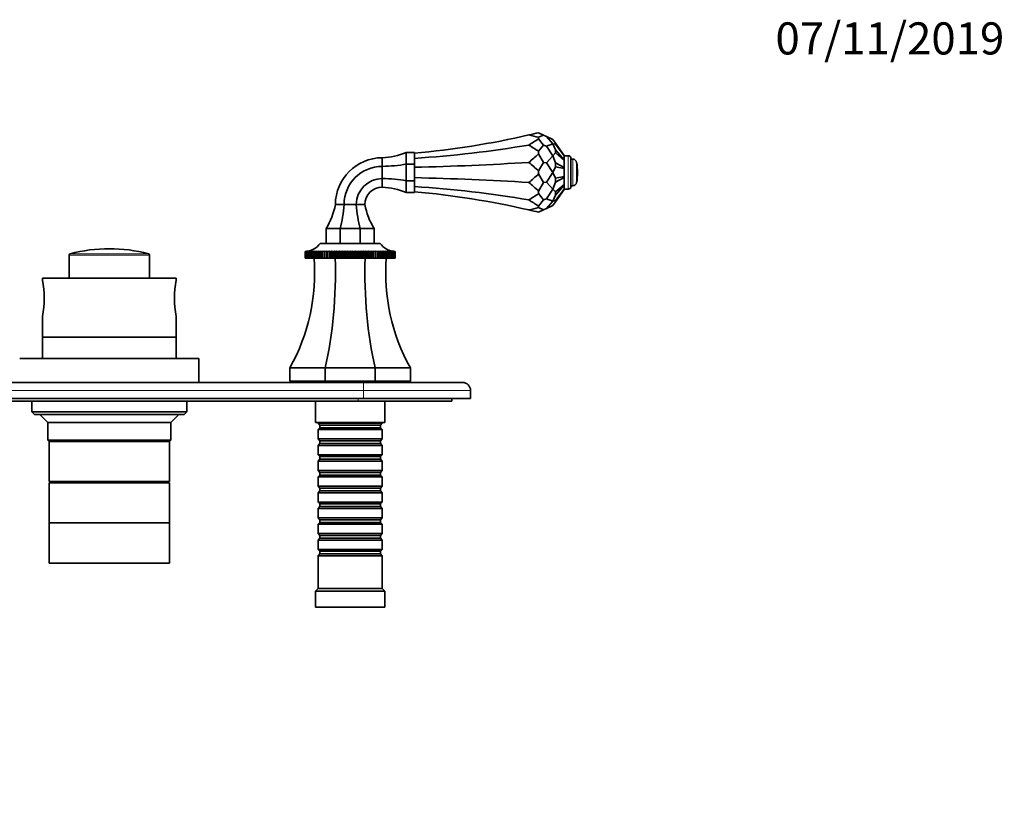
# Model space of a CAD drawing. Units: millimetres. Extents: x 0 to 818, y 0 to 1164.
# Drawn here: x 376 to 744, y 873 to 1164 of the extents above; entities that cross this region are included whole.
import ezdxf
from ezdxf import colors
from ezdxf.entities.mleader import LeaderData, LeaderLine
from ezdxf.math import Vec2, Vec3

# ---------------------------------------------------------------- set-up
doc = ezdxf.new("R2010")
doc.units = ezdxf.units.MM
doc.layers.add('DV2_Défaut', color=7, linetype='Continuous')
doc.layers.add('Défaut', color=7, linetype='Continuous')

# ---------------------------------------------------------------- blocks, each defined once
blk = doc.blocks.new('_DOT')
at = {"color": 0}
blk.add_line((0, 0), (-1, 0), dxfattribs=at)
at = {"color": 0, "const_width": 0.333}
blk.add_lwpolyline([(-0.1665, 0, 1), (0.1665, 0, 1)], format="xyb", close=True, dxfattribs=at)
blk = doc.blocks.new('SE1')
at = {"layer": 'DV2_Défaut', "color": 7, "linetype": 'Continuous', "lineweight": 35}
for p, q in [((570.08, 1121.85), (571.91, 1120.99)), ((570.08, 1120.14), (571.91, 1120.99)), ((570.08, 1120.14), (570.08, 1119.58)), ((570.08, 1119.58), (571.91, 1117.24)), ((573, 1120.49), (571.91, 1120.99)), ((573, 1120.49), (575.41, 1117.71)), ((573, 1120.49), (575.41, 1119.36)), ((576.41, 1117.93), (575.41, 1119.36)), ((570.08, 1114.9), (571.91, 1117.24)), ((573, 1116.87), (571.91, 1117.24)), ((573, 1116.87), (575.41, 1117.71)), ((573, 1116.87), (575.41, 1113.18)), ((576.41, 1115.42), (575.41, 1117.71)), ((576.41, 1117.51), (575.41, 1117.71)), ((576.41, 1117.93), (576.41, 1117.51)), ((579.64, 1113.32), (576.41, 1117.93)), ((579.64, 1113.21), (576.41, 1117.51)), ((576.41, 1115.42), (576.41, 1114.27)), ((579.64, 1111.73), (576.41, 1115.42)), ((511.64, 1109.27), (511.64, 1112.49)), ((520.64, 1110.1), (520.64, 1114.49)), ((523.64, 1114.49), (520.64, 1114.49)), ((523.64, 1110.1), (523.64, 1114.49)), ((570.08, 1114.9), (570.08, 1113.94)), ((570.08, 1113.94), (571.91, 1110.74)), ((573, 1110.61), (575.41, 1113.18)), ((576.41, 1114.27), (575.41, 1113.18)), ((576.41, 1110.65), (575.41, 1113.18)), ((579.64, 1111.44), (576.41, 1114.27)), ((579.64, 1113.21), (579.64, 1113.32)), ((581.14, 1113.24), (579.64, 1113.24)), ((579.64, 1111.73), (579.64, 1113.21)), ((579.64, 1111.44), (579.64, 1111.73)), ((579.64, 1108.87), (579.64, 1111.44)), ((582.14, 1101.74), (582.14, 1112.24)), ((582.81, 1111.99), (582.14, 1111.99)), ((511.64, 1104.71), (511.64, 1109.27)), ((520.64, 1103.88), (520.64, 1110.1)), ((523.64, 1110.1), (520.64, 1110.1)), ((523.64, 1103.88), (523.64, 1110.1)), ((570.08, 1107.54), (571.91, 1110.74)), ((573, 1110.61), (571.91, 1110.74)), ((573, 1110.61), (575.41, 1106.99)), ((576.41, 1109.08), (575.41, 1106.99)), ((576.41, 1110.65), (576.41, 1109.08)), ((579.64, 1108.87), (576.41, 1110.65)), ((579.64, 1108.47), (576.41, 1109.08)), ((579.64, 1108.47), (579.64, 1108.87)), ((579.64, 1105.5), (579.64, 1108.47)), ((511.64, 1101.49), (511.64, 1104.71)), ((570.08, 1107.54), (570.08, 1106.43)), ((570.08, 1106.43), (571.91, 1103.24)), ((573, 1103.37), (575.41, 1106.99)), ((576.41, 1104.89), (575.41, 1106.99)), ((579.64, 1105.5), (576.41, 1104.89)), ((579.64, 1105.11), (576.41, 1103.33)), ((576.41, 1104.89), (576.41, 1103.33)), ((579.64, 1105.11), (579.64, 1105.5)), ((579.64, 1102.54), (579.64, 1105.11)), ((520.64, 1099.49), (520.64, 1103.88)), ((523.64, 1103.88), (520.64, 1103.88)), ((523.64, 1099.49), (523.64, 1103.88)), ((570.08, 1100.04), (571.91, 1103.24)), ((573, 1103.37), (571.91, 1103.24)), ((573, 1103.37), (575.41, 1100.8)), ((573, 1097.11), (575.41, 1100.8)), ((576.41, 1103.33), (575.41, 1100.8)), ((576.41, 1099.7), (575.41, 1100.8)), ((579.64, 1102.54), (576.41, 1099.7)), ((579.64, 1102.25), (576.41, 1098.56)), ((579.64, 1100.76), (576.41, 1096.46)), ((579.64, 1100.66), (576.41, 1096.05)), ((579.64, 1102.25), (579.64, 1102.54)), ((579.64, 1100.76), (579.64, 1102.25)), ((579.64, 1100.66), (579.64, 1100.76)), ((579.64, 1100.74), (581.14, 1100.74)), ((582.14, 1101.99), (582.81, 1101.99)), ((523.64, 1099.49), (520.64, 1099.49)), ((570.08, 1100.04), (570.08, 1099.08)), ((570.08, 1099.08), (571.91, 1096.74)), ((570.08, 1094.4), (571.91, 1096.74)), ((573, 1097.11), (571.91, 1096.74)), ((573, 1097.11), (575.41, 1096.27)), ((576.41, 1098.56), (575.41, 1096.27)), ((576.41, 1099.7), (576.41, 1098.56)), ((497.37, 1094.99), (494.14, 1094.99)), ((501.92, 1094.99), (497.37, 1094.99)), ((505.14, 1094.99), (501.92, 1094.99)), ((570.08, 1094.4), (570.08, 1093.84)), ((570.08, 1093.84), (571.91, 1092.98)), ((570.08, 1092.13), (571.91, 1092.98)), ((573, 1093.49), (571.91, 1092.98)), ((573, 1093.49), (575.41, 1096.27)), ((573, 1093.49), (575.41, 1094.61)), ((576.41, 1096.46), (575.41, 1096.27)), ((576.41, 1096.05), (575.41, 1094.61)), ((576.41, 1096.46), (576.41, 1096.05)), ((490.64, 1085.99), (490.64, 1080.49)), ((495.92, 1085.99), (490.64, 1085.99)), ((495.92, 1085.99), (495.92, 1080.49)), ((503.37, 1085.99), (495.92, 1085.99)), ((503.37, 1085.99), (503.37, 1080.49)), ((508.64, 1085.99), (503.37, 1085.99)), ((508.64, 1085.99), (508.64, 1080.49)), ((510.89, 1080.49), (488.39, 1080.49)), ((394.64, 1076.1), (394.64, 1067.49)), ((424.64, 1067.49), (424.64, 1076.1)), ((482.81, 1077.49), (482.86, 1077.49)), ((482.81, 1074.99), (482.81, 1077.49)), ((482.81, 1077.49), (482.81, 1077.49)), ((482.87, 1077.49), (482.81, 1077.49)), ((482.81, 1077.49), (482.81, 1074.99)), ((482.81, 1074.99), (482.81, 1074.99)), ((482.81, 1074.99), (482.88, 1074.99)), ((482.88, 1077.49), (482.99, 1077.5)), ((482.88, 1074.99), (482.88, 1077.49)), ((482.88, 1077.49), (482.88, 1077.49)), ((482.99, 1077.49), (482.88, 1077.49)), ((482.88, 1077.49), (482.88, 1074.99)), ((482.88, 1074.99), (482.88, 1074.99)), ((482.88, 1074.99), (483.01, 1074.99)), ((483.01, 1077.49), (483.19, 1077.5)), ((483.01, 1074.99), (483.01, 1077.49)), ((483.02, 1077.49), (483.01, 1077.49)), ((483.02, 1074.99), (483.01, 1074.99)), ((483.19, 1077.5), (483.02, 1077.49)), ((483.02, 1077.49), (483.02, 1074.99)), ((483.02, 1074.99), (483.2, 1074.99)), ((483.2, 1077.49), (483.59, 1077.52)), ((483.2, 1074.99), (483.2, 1077.49)), ((483.22, 1077.49), (483.2, 1077.49)), ((483.22, 1074.99), (483.2, 1074.99)), ((483.45, 1077.5), (483.22, 1077.49)), ((483.22, 1077.49), (483.22, 1074.99)), ((483.22, 1074.99), (483.46, 1074.99)), ((483.46, 1077.49), (483.82, 1077.52)), ((483.46, 1074.99), (483.46, 1077.49)), ((483.48, 1077.49), (483.46, 1077.49)), ((483.48, 1074.99), (483.46, 1074.99)), ((484.1, 1077.52), (483.48, 1077.49)), ((483.48, 1077.49), (483.48, 1074.99)), ((483.48, 1074.99), (483.79, 1074.99)), ((483.79, 1077.49), (484.1, 1077.52)), ((483.79, 1074.99), (483.79, 1077.49)), ((483.81, 1077.49), (483.79, 1077.49)), ((483.81, 1074.99), (483.79, 1074.99)), ((484.45, 1077.52), (483.81, 1077.49)), ((483.81, 1077.49), (483.81, 1074.99)), ((483.81, 1074.99), (484.18, 1074.99)), ((484.18, 1077.49), (484.45, 1077.52)), ((484.18, 1074.99), (484.18, 1077.49)), ((484.2, 1077.49), (484.18, 1077.49)), ((484.2, 1074.99), (484.18, 1074.99)), ((484.86, 1077.52), (484.2, 1077.49)), ((484.2, 1077.49), (484.2, 1074.99)), ((484.2, 1074.99), (484.62, 1074.99)), ((484.62, 1077.49), (484.86, 1077.52)), ((484.62, 1074.99), (484.62, 1077.49)), ((484.66, 1077.49), (484.62, 1077.49)), ((484.66, 1074.99), (484.62, 1074.99)), ((485.33, 1077.52), (484.66, 1077.49)), ((484.66, 1077.49), (484.66, 1074.99)), ((484.66, 1074.99), (485.13, 1074.99)), ((485.13, 1077.49), (485.33, 1077.52)), ((485.13, 1074.99), (485.13, 1077.49)), ((485.17, 1077.49), (485.13, 1077.49)), ((485.17, 1074.99), (485.13, 1074.99)), ((485.85, 1077.52), (485.17, 1077.49)), ((485.17, 1077.49), (485.17, 1074.99)), ((485.17, 1074.99), (485.7, 1074.99)), ((485.7, 1077.49), (485.85, 1077.52)), ((485.7, 1074.99), (485.7, 1077.49)), ((485.74, 1077.49), (485.7, 1077.49)), ((485.74, 1074.99), (485.7, 1074.99)), ((486.43, 1077.52), (485.74, 1077.49)), ((485.74, 1077.49), (485.74, 1074.99)), ((485.74, 1074.99), (486.32, 1074.99)), ((486.32, 1077.49), (486.43, 1077.52)), ((486.32, 1074.99), (486.32, 1077.49)), ((486.36, 1077.49), (486.32, 1077.49)), ((486.36, 1074.99), (486.32, 1074.99)), ((487.05, 1077.52), (486.36, 1077.49)), ((486.36, 1077.49), (486.36, 1074.99)), ((486.36, 1074.99), (486.99, 1074.99)), ((486.99, 1077.49), (487.05, 1077.52)), ((486.99, 1074.99), (486.99, 1077.49)), ((487.04, 1077.49), (486.99, 1077.49)), ((487.04, 1074.99), (486.99, 1074.99)), ((487.73, 1077.52), (487.04, 1077.49)), ((487.04, 1077.49), (487.04, 1074.99)), ((487.04, 1074.99), (487.71, 1074.99)), ((487.71, 1077.49), (487.73, 1077.52)), ((487.71, 1074.99), (487.71, 1077.49)), ((487.76, 1077.49), (487.71, 1077.49)), ((487.76, 1074.99), (487.71, 1074.99)), ((488.46, 1077.52), (487.76, 1077.49)), ((487.76, 1077.49), (487.76, 1074.99)), ((487.76, 1074.99), (488.46, 1074.99)), ((488.48, 1077.49), (488.46, 1077.52)), ((488.46, 1077.52), (488.46, 1074.99)), ((488.46, 1074.99), (488.48, 1074.99)), ((488.48, 1074.99), (488.48, 1077.49)), ((488.54, 1077.49), (488.48, 1077.49)), ((488.54, 1074.99), (488.48, 1074.99)), ((489.23, 1077.52), (488.54, 1077.49)), ((488.54, 1077.49), (488.54, 1074.99)), ((488.54, 1074.99), (489.23, 1074.99)), ((489.29, 1077.49), (489.23, 1077.52)), ((489.23, 1077.52), (489.23, 1074.99)), ((489.23, 1074.99), (489.29, 1074.99)), ((489.29, 1074.99), (489.29, 1077.49)), ((489.35, 1077.49), (489.29, 1077.49)), ((489.35, 1074.99), (489.29, 1074.99)), ((490.04, 1077.52), (489.35, 1077.49)), ((489.35, 1077.49), (489.35, 1074.99)), ((489.35, 1074.99), (490.04, 1074.99)), ((490.15, 1077.49), (490.04, 1077.52)), ((490.04, 1077.52), (490.04, 1074.99)), ((490.04, 1074.99), (490.15, 1074.99)), ((490.15, 1074.99), (490.15, 1077.49)), ((490.21, 1077.49), (490.15, 1077.49)), ((490.21, 1074.99), (490.15, 1074.99)), ((490.89, 1077.52), (490.21, 1077.49)), ((490.21, 1077.49), (490.21, 1074.99)), ((490.21, 1074.99), (490.89, 1074.99)), ((491.04, 1077.49), (490.89, 1077.52)), ((490.89, 1077.52), (490.89, 1074.99)), ((490.89, 1074.99), (491.04, 1074.99)), ((491.04, 1074.99), (491.04, 1077.49)), ((491.1, 1077.49), (491.04, 1077.49)), ((491.1, 1074.99), (491.04, 1074.99)), ((491.77, 1077.52), (491.1, 1077.49)), ((491.1, 1077.49), (491.1, 1074.99)), ((491.1, 1074.99), (491.77, 1074.99)), ((491.97, 1077.49), (491.77, 1077.52)), ((491.77, 1077.52), (491.77, 1074.99)), ((491.77, 1074.99), (491.97, 1074.99)), ((491.97, 1074.99), (491.97, 1077.49)), ((492.03, 1077.49), (491.97, 1077.49)), ((492.03, 1074.99), (491.97, 1074.99)), ((492.69, 1077.52), (492.03, 1077.49)), ((492.03, 1077.49), (492.03, 1074.99)), ((492.03, 1074.99), (492.69, 1074.99)), ((492.92, 1077.49), (492.69, 1077.52)), ((492.69, 1077.52), (492.69, 1074.99)), ((492.69, 1074.99), (492.92, 1074.99)), ((492.92, 1074.99), (492.92, 1077.49)), ((492.99, 1077.49), (492.92, 1077.49)), ((492.99, 1074.99), (492.92, 1074.99)), ((493.63, 1077.52), (492.99, 1077.49)), ((492.99, 1077.49), (492.99, 1074.99)), ((492.99, 1074.99), (493.63, 1074.99)), ((493.91, 1077.49), (493.63, 1077.52)), ((493.63, 1077.52), (493.63, 1074.99)), ((493.63, 1074.99), (493.91, 1074.99)), ((493.91, 1074.99), (493.91, 1077.49)), ((493.97, 1077.49), (493.91, 1077.49)), ((493.97, 1074.99), (493.91, 1074.99)), ((494.59, 1077.52), (493.97, 1077.49)), ((493.97, 1077.49), (493.97, 1074.99)), ((493.97, 1074.99), (494.59, 1074.99)), ((494.91, 1077.49), (494.59, 1077.52)), ((494.59, 1077.52), (494.59, 1074.99)), ((494.59, 1074.99), (494.91, 1074.99)), ((494.91, 1074.99), (494.91, 1077.49)), ((494.98, 1077.49), (494.91, 1077.49)), ((494.98, 1074.99), (494.91, 1074.99)), ((495.58, 1077.52), (494.98, 1077.49)), ((494.98, 1077.49), (494.98, 1074.99)), ((494.98, 1074.99), (495.58, 1074.99)), ((495.94, 1077.49), (495.58, 1077.52)), ((495.58, 1077.52), (495.58, 1074.99)), ((495.58, 1074.99), (495.94, 1074.99)), ((495.94, 1074.99), (495.94, 1077.49)), ((496.01, 1077.49), (495.94, 1077.49)), ((496.01, 1074.99), (495.94, 1074.99)), ((496.58, 1077.52), (496.01, 1077.49)), ((496.01, 1077.49), (496.01, 1074.99)), ((496.01, 1074.99), (496.58, 1074.99)), ((496.97, 1077.49), (496.58, 1077.52)), ((496.58, 1077.52), (496.58, 1074.99)), ((496.58, 1074.99), (496.97, 1074.99)), ((496.97, 1074.99), (496.97, 1077.49)), ((497.05, 1077.49), (496.97, 1077.49)), ((497.05, 1074.99), (496.97, 1074.99)), ((497.6, 1077.52), (497.05, 1077.49)), ((497.05, 1077.49), (497.05, 1074.99)), ((497.05, 1074.99), (497.6, 1074.99)), ((498.02, 1077.49), (497.6, 1077.52)), ((497.6, 1077.52), (497.6, 1074.99)), ((497.6, 1074.99), (498.02, 1074.99)), ((498.02, 1074.99), (498.02, 1077.49)), ((498.1, 1077.49), (498.02, 1077.49)), ((498.1, 1074.99), (498.02, 1074.99)), ((498.62, 1077.52), (498.1, 1077.49)), ((498.1, 1077.49), (498.1, 1074.99)), ((498.1, 1074.99), (498.62, 1074.99)), ((499.08, 1077.49), (498.62, 1077.52)), ((498.62, 1077.52), (498.62, 1074.99)), ((498.62, 1074.99), (499.08, 1074.99)), ((499.08, 1074.99), (499.08, 1077.49)), ((499.15, 1077.49), (499.08, 1077.49)), ((499.15, 1074.99), (499.08, 1074.99)), ((499.64, 1077.52), (499.15, 1077.49)), ((499.15, 1077.49), (499.15, 1074.99)), ((499.15, 1074.99), (499.64, 1074.99)), ((500.14, 1077.49), (499.64, 1077.52)), ((499.64, 1077.52), (499.64, 1074.99)), ((499.64, 1074.99), (500.14, 1074.99)), ((500.14, 1074.99), (500.14, 1077.49)), ((500.21, 1077.49), (500.14, 1077.49)), ((500.21, 1074.99), (500.14, 1074.99)), ((500.67, 1077.52), (500.21, 1077.49)), ((500.21, 1077.49), (500.21, 1074.99)), ((500.21, 1074.99), (500.67, 1074.99)), ((501.19, 1077.49), (500.67, 1077.52)), ((500.67, 1077.52), (500.67, 1074.99)), ((500.67, 1074.99), (501.19, 1074.99)), ((501.19, 1074.99), (501.19, 1077.49)), ((501.26, 1077.49), (501.19, 1077.49)), ((501.26, 1074.99), (501.19, 1074.99)), ((501.69, 1077.52), (501.26, 1077.49)), ((501.26, 1077.49), (501.26, 1074.99)), ((501.26, 1074.99), (501.69, 1074.99)), ((502.24, 1077.49), (501.69, 1077.52)), ((501.69, 1077.52), (501.69, 1074.99)), ((501.69, 1074.99), (502.24, 1074.99)), ((502.24, 1074.99), (502.24, 1077.49)), ((502.31, 1077.49), (502.24, 1077.49)), ((502.31, 1074.99), (502.24, 1074.99)), ((502.71, 1077.52), (502.31, 1077.49)), ((502.31, 1077.49), (502.31, 1074.99)), ((502.31, 1074.99), (502.71, 1074.99)), ((503.28, 1077.49), (502.71, 1077.52)), ((502.71, 1077.52), (502.71, 1074.99)), ((502.71, 1074.99), (503.28, 1074.99)), ((503.28, 1074.99), (503.28, 1077.49)), ((503.35, 1077.49), (503.28, 1077.49)), ((503.35, 1074.99), (503.28, 1074.99)), ((503.71, 1077.52), (503.35, 1077.49)), ((503.35, 1077.49), (503.35, 1074.99)), ((503.35, 1074.99), (503.71, 1074.99)), ((504.31, 1077.49), (503.71, 1077.52)), ((503.71, 1077.52), (503.71, 1074.99)), ((503.71, 1074.99), (504.31, 1074.99)), ((504.31, 1074.99), (504.31, 1077.49)), ((504.38, 1077.49), (504.31, 1077.49)), ((504.38, 1074.99), (504.31, 1074.99)), ((504.69, 1077.52), (504.38, 1077.49)), ((504.38, 1077.49), (504.38, 1074.99)), ((504.38, 1074.99), (504.69, 1074.99)), ((505.31, 1077.49), (504.69, 1077.52)), ((504.69, 1077.52), (504.69, 1074.99)), ((504.69, 1074.99), (505.31, 1074.99)), ((505.31, 1074.99), (505.31, 1077.49)), ((505.38, 1077.49), (505.31, 1077.49)), ((505.38, 1074.99), (505.31, 1074.99)), ((505.66, 1077.52), (505.38, 1077.49)), ((505.38, 1077.49), (505.38, 1074.99)), ((505.38, 1074.99), (505.66, 1074.99)), ((506.3, 1077.49), (505.66, 1077.52)), ((505.66, 1077.52), (505.66, 1074.99)), ((505.66, 1074.99), (506.3, 1074.99)), ((506.3, 1074.99), (506.3, 1077.49)), ((506.36, 1077.49), (506.3, 1077.49)), ((506.36, 1074.99), (506.3, 1074.99)), ((506.6, 1077.52), (506.36, 1077.49)), ((506.36, 1077.49), (506.36, 1074.99)), ((506.36, 1074.99), (506.6, 1074.99)), ((507.26, 1077.49), (506.6, 1077.52)), ((506.6, 1077.52), (506.6, 1074.99)), ((506.6, 1074.99), (507.26, 1074.99)), ((507.26, 1074.99), (507.26, 1077.49)), ((507.32, 1077.49), (507.26, 1077.49)), ((507.32, 1074.99), (507.26, 1074.99)), ((507.52, 1077.52), (507.32, 1077.49)), ((507.32, 1077.49), (507.32, 1074.99)), ((507.32, 1074.99), (507.52, 1074.99)), ((508.18, 1077.49), (507.52, 1077.52)), ((507.52, 1077.52), (507.52, 1074.99)), ((507.52, 1074.99), (508.18, 1074.99)), ((508.18, 1074.99), (508.18, 1077.49)), ((508.25, 1077.49), (508.18, 1077.49)), ((508.25, 1074.99), (508.18, 1074.99)), ((508.4, 1077.52), (508.25, 1077.49)), ((508.25, 1077.49), (508.25, 1074.99)), ((508.25, 1074.99), (508.4, 1074.99)), ((509.08, 1077.49), (508.4, 1077.52)), ((508.4, 1077.52), (508.4, 1074.99)), ((508.4, 1074.99), (509.08, 1074.99)), ((509.08, 1074.99), (509.08, 1077.49)), ((509.14, 1077.49), (509.08, 1077.49)), ((509.14, 1074.99), (509.08, 1074.99)), ((509.25, 1077.52), (509.14, 1077.49)), ((509.14, 1077.49), (509.14, 1074.99)), ((509.14, 1074.99), (509.25, 1074.99)), ((509.94, 1077.49), (509.25, 1077.52)), ((509.25, 1077.52), (509.25, 1074.99)), ((509.25, 1074.99), (509.94, 1074.99)), ((509.94, 1074.99), (509.94, 1077.49)), ((509.99, 1077.49), (509.94, 1077.49)), ((509.99, 1074.99), (509.94, 1074.99)), ((510.06, 1077.52), (509.99, 1077.49)), ((509.99, 1077.49), (509.99, 1074.99)), ((509.99, 1074.99), (510.06, 1074.99)), ((510.75, 1077.49), (510.06, 1077.52)), ((510.06, 1077.52), (510.06, 1074.99)), ((510.06, 1074.99), (510.75, 1074.99)), ((510.75, 1074.99), (510.75, 1077.49)), ((510.81, 1077.49), (510.75, 1077.49)), ((510.81, 1074.99), (510.75, 1074.99)), ((510.83, 1077.52), (510.81, 1077.49)), ((510.81, 1077.49), (510.81, 1074.99)), ((510.81, 1074.99), (510.83, 1074.99)), ((511.53, 1077.49), (510.83, 1077.52)), ((510.83, 1077.52), (510.83, 1074.99)), ((510.83, 1074.99), (511.53, 1074.99)), ((511.53, 1074.99), (511.53, 1077.49)), ((511.58, 1077.49), (511.53, 1077.49)), ((511.58, 1074.99), (511.53, 1074.99)), ((512.25, 1077.49), (511.55, 1077.52)), ((511.55, 1077.52), (511.58, 1077.49)), ((511.58, 1077.49), (511.58, 1074.99)), ((511.58, 1074.99), (512.25, 1074.99)), ((512.93, 1077.49), (512.23, 1077.52)), ((512.23, 1077.52), (512.3, 1077.49)), ((512.25, 1074.99), (512.25, 1077.49)), ((512.3, 1077.49), (512.25, 1077.49)), ((512.3, 1074.99), (512.25, 1074.99)), ((512.3, 1077.49), (512.3, 1074.99)), ((512.3, 1074.99), (512.93, 1074.99)), ((513.55, 1077.49), (512.86, 1077.52)), ((512.86, 1077.52), (512.97, 1077.49)), ((512.93, 1074.99), (512.93, 1077.49)), ((512.97, 1077.49), (512.93, 1077.49)), ((512.97, 1074.99), (512.93, 1074.99)), ((512.97, 1077.49), (512.97, 1074.99)), ((512.97, 1074.99), (513.55, 1074.99)), ((514.12, 1077.49), (513.44, 1077.52)), ((513.44, 1077.52), (513.59, 1077.49)), ((513.55, 1074.99), (513.55, 1077.49)), ((513.59, 1077.49), (513.55, 1077.49)), ((513.59, 1074.99), (513.55, 1074.99)), ((513.59, 1077.49), (513.59, 1074.99)), ((513.59, 1074.99), (514.12, 1074.99)), ((514.63, 1077.49), (513.96, 1077.52)), ((513.96, 1077.52), (514.16, 1077.49)), ((514.12, 1074.99), (514.12, 1077.49)), ((514.16, 1077.49), (514.12, 1077.49)), ((514.16, 1074.99), (514.12, 1074.99)), ((514.16, 1077.49), (514.16, 1074.99)), ((514.16, 1074.99), (514.63, 1074.99)), ((515.08, 1077.49), (514.43, 1077.52)), ((514.43, 1077.52), (514.66, 1077.49)), ((514.63, 1074.99), (514.63, 1077.49)), ((514.66, 1077.49), (514.63, 1077.49)), ((514.66, 1074.99), (514.63, 1074.99)), ((514.66, 1077.49), (514.66, 1074.99)), ((514.66, 1074.99), (515.08, 1074.99)), ((515.48, 1077.49), (514.84, 1077.52)), ((514.84, 1077.52), (515.11, 1077.49)), ((515.08, 1074.99), (515.08, 1077.49)), ((515.11, 1077.49), (515.08, 1077.49)), ((515.11, 1074.99), (515.08, 1074.99)), ((515.11, 1077.49), (515.11, 1074.99)), ((515.11, 1074.99), (515.48, 1074.99)), ((515.47, 1077.52), (515.82, 1077.49)), ((515.48, 1074.99), (515.48, 1077.49)), ((515.5, 1077.49), (515.48, 1077.49)), ((515.5, 1074.99), (515.48, 1074.99)), ((515.5, 1077.49), (515.5, 1074.99)), ((515.5, 1074.99), (515.8, 1074.99)), ((515.8, 1077.49), (515.52, 1077.5)), ((515.69, 1077.52), (516.09, 1077.49)), ((515.8, 1074.99), (515.8, 1077.49)), ((515.82, 1077.49), (515.8, 1077.49)), ((515.82, 1074.99), (515.8, 1074.99)), ((515.82, 1077.49), (515.82, 1074.99)), ((515.82, 1074.99), (516.07, 1074.99)), ((516.07, 1077.49), (515.84, 1077.5)), ((516.07, 1074.99), (516.07, 1077.49)), ((516.09, 1077.49), (516.07, 1077.49)), ((516.09, 1074.99), (516.07, 1074.99)), ((516.09, 1077.49), (516.09, 1074.99)), ((516.09, 1074.99), (516.27, 1074.99)), ((516.27, 1077.49), (516.1, 1077.5)), ((516.1, 1077.5), (516.28, 1077.49)), ((516.27, 1074.99), (516.27, 1077.49)), ((516.28, 1077.49), (516.27, 1077.49)), ((516.28, 1074.99), (516.27, 1074.99)), ((516.28, 1077.49), (516.28, 1074.99)), ((516.28, 1074.99), (516.41, 1074.99)), ((516.41, 1077.49), (516.29, 1077.49)), ((516.3, 1077.5), (516.41, 1077.49)), ((516.41, 1074.99), (516.41, 1077.49)), ((516.41, 1077.49), (516.41, 1077.49)), ((516.41, 1077.49), (516.41, 1074.99)), ((516.41, 1074.99), (516.41, 1074.99)), ((516.41, 1074.99), (516.47, 1074.99)), ((516.42, 1077.49), (516.48, 1077.49)), ((516.47, 1077.49), (516.42, 1077.49)), ((516.48, 1077.49), (516.47, 1077.49)), ((516.47, 1074.99), (516.47, 1077.49)), ((516.48, 1074.99), (516.47, 1074.99)), ((516.48, 1077.49), (516.48, 1074.99)), ((434.64, 1067.49), (384.64, 1067.49)), ((384.64, 1067.49), (384.64, 1066.77)), ((434.64, 1066.77), (434.64, 1067.49)), ((384.64, 1053.21), (384.64, 1045.49)), ((434.64, 1045.49), (434.64, 1053.21)), ((434.64, 1045.49), (384.64, 1045.49)), ((384.64, 1045.49), (384.64, 1037.49)), ((434.64, 1045.49), (384.64, 1045.49)), ((434.64, 1037.49), (434.64, 1045.49)), ((443.14, 1037.49), (376.14, 1037.49)), ((443.14, 1028.49), (443.14, 1037.49)), ((490.32, 1033.99), (477.14, 1033.99)), ((477.14, 1033.99), (477.14, 1028.99)), ((508.96, 1033.99), (490.32, 1033.99)), ((490.32, 1033.99), (490.32, 1028.99)), ((522.14, 1033.99), (508.96, 1033.99)), ((508.96, 1033.99), (508.96, 1028.99)), ((522.14, 1033.99), (522.14, 1028.99)), ((314.64, 1028.49), (504.64, 1028.49)), ((490.32, 1028.99), (477.14, 1028.99)), ((484.64, 1028.99), (484.64, 1028.49)), ((508.96, 1028.99), (490.32, 1028.99)), ((504.64, 1028.49), (541.64, 1028.49)), ((522.14, 1028.99), (508.96, 1028.99)), ((514.64, 1028.49), (514.64, 1028.99)), ((544.64, 1025.49), (544.64, 1022.49)), ((502.64, 1021.49), (312.64, 1021.49)), ((314.64, 1022.49), (504.64, 1022.49)), ((380.64, 1021.49), (380.64, 1017.49)), ((438.64, 1017.49), (438.64, 1021.49)), ((486.64, 1021.49), (486.64, 1013.49)), ((537.64, 1021.49), (502.64, 1021.49)), ((544.64, 1022.49), (504.64, 1022.49)), ((512.64, 1013.49), (512.64, 1021.49)), ((537.64, 1021.49), (537.64, 1022.49)), ((380.64, 1017.49), (438.64, 1017.49)), ((380.64, 1017.49), (381.64, 1016.49)), ((437.64, 1016.49), (381.64, 1016.49)), ((383.64, 1016.49), (386.64, 1013.49)), ((432.64, 1013.49), (435.64, 1016.49)), ((437.64, 1016.49), (438.64, 1017.49)), ((432.64, 1013.49), (386.64, 1013.49)), ((386.64, 1013.49), (386.64, 1006.99)), ((432.64, 1006.99), (432.64, 1013.49)), ((512.64, 1013.49), (486.64, 1013.49)), ((487.64, 1013.49), (487.64, 1013.29)), ((487.64, 1013.29), (511.64, 1013.29)), ((487.64, 1013.29), (488.34, 1012.59)), ((488.34, 1012.59), (510.94, 1012.59)), ((488.34, 1012.59), (488.34, 1011.59)), ((510.94, 1012.59), (511.64, 1013.29)), ((510.94, 1011.59), (510.94, 1012.59)), ((511.64, 1013.29), (511.64, 1013.49)), ((488.34, 1011.59), (487.64, 1010.89)), ((511.64, 1010.89), (487.64, 1010.89)), ((487.64, 1010.89), (487.64, 1007.39)), ((488.34, 1011.59), (510.94, 1011.59)), ((511.64, 1010.89), (510.94, 1011.59)), ((511.64, 1007.39), (511.64, 1010.89)), ((386.64, 1006.99), (432.64, 1006.99)), ((386.64, 1006.99), (387.14, 1006.49)), ((432.14, 1006.49), (387.14, 1006.49)), ((432.14, 1006.49), (387.14, 1006.49)), ((387.14, 1006.49), (387.14, 991.49)), ((432.14, 1006.49), (432.64, 1006.99)), ((432.14, 991.49), (432.14, 1006.49)), ((487.64, 1007.39), (511.64, 1007.39)), ((487.64, 1007.39), (488.34, 1006.69)), ((488.34, 1005.69), (487.64, 1004.99)), ((511.64, 1004.99), (487.64, 1004.99)), ((487.64, 1004.99), (487.64, 1001.49)), ((488.34, 1006.69), (510.94, 1006.69)), ((488.34, 1006.69), (488.34, 1005.69)), ((488.34, 1005.69), (510.94, 1005.69)), ((510.94, 1006.69), (511.64, 1007.39)), ((510.94, 1005.69), (510.94, 1006.69)), ((511.64, 1004.99), (510.94, 1005.69)), ((511.64, 1001.49), (511.64, 1004.99)), ((487.64, 1001.49), (511.64, 1001.49)), ((487.64, 1001.49), (488.34, 1000.79)), ((510.94, 1000.79), (511.64, 1001.49)), ((488.34, 999.79), (487.64, 999.09)), ((511.64, 999.09), (487.64, 999.09)), ((487.64, 999.09), (487.64, 995.59)), ((488.34, 1000.79), (510.94, 1000.79)), ((488.34, 1000.79), (488.34, 999.79)), ((488.34, 999.79), (510.94, 999.79)), ((510.94, 999.79), (510.94, 1000.79)), ((511.64, 999.09), (510.94, 999.79)), ((511.64, 995.59), (511.64, 999.09)), ((487.64, 995.59), (511.64, 995.59)), ((487.64, 995.59), (488.34, 994.89)), ((488.34, 993.89), (487.64, 993.19)), ((488.34, 994.89), (510.94, 994.89)), ((488.34, 994.89), (488.34, 993.89)), ((488.34, 993.89), (510.94, 993.89)), ((510.94, 994.89), (511.64, 995.59)), ((510.94, 993.89), (510.94, 994.89)), ((511.64, 993.19), (510.94, 993.89)), ((432.14, 991.49), (387.14, 991.49)), ((432.14, 990.99), (387.14, 990.99)), ((387.14, 990.99), (387.14, 975.99)), ((388.64, 991.49), (388.64, 990.99)), ((430.64, 990.99), (430.64, 991.49)), ((432.14, 975.99), (432.14, 990.99)), ((511.64, 993.19), (487.64, 993.19)), ((487.64, 993.19), (487.64, 989.69)), ((511.64, 989.69), (511.64, 993.19)), ((487.64, 989.69), (511.64, 989.69)), ((487.64, 989.69), (488.34, 988.99)), ((488.34, 987.99), (487.64, 987.29)), ((511.64, 987.29), (487.64, 987.29)), ((487.64, 987.29), (487.64, 983.79)), ((488.34, 988.99), (510.94, 988.99)), ((488.34, 988.99), (488.34, 987.99)), ((488.34, 987.99), (510.94, 987.99)), ((510.94, 988.99), (511.64, 989.69)), ((510.94, 987.99), (510.94, 988.99)), ((511.64, 987.29), (510.94, 987.99)), ((511.64, 983.79), (511.64, 987.29)), ((487.64, 983.79), (511.64, 983.79)), ((487.64, 983.79), (488.34, 983.09)), ((488.34, 983.09), (510.94, 983.09)), ((488.34, 983.09), (488.34, 982.09)), ((510.94, 983.09), (511.64, 983.79)), ((510.94, 982.09), (510.94, 983.09)), ((488.34, 982.09), (487.64, 981.39)), ((511.64, 981.39), (487.64, 981.39)), ((487.64, 981.39), (487.64, 977.89)), ((488.34, 982.09), (510.94, 982.09)), ((511.64, 981.39), (510.94, 982.09)), ((511.64, 977.89), (511.64, 981.39)), ((432.14, 975.99), (387.14, 975.99)), ((432.14, 975.99), (387.14, 975.99)), ((387.14, 975.99), (387.14, 960.99)), ((432.14, 960.99), (432.14, 975.99)), ((487.64, 977.89), (511.64, 977.89)), ((487.64, 977.89), (488.34, 977.19)), ((488.34, 976.19), (487.64, 975.49)), ((511.64, 975.49), (487.64, 975.49)), ((487.64, 975.49), (487.64, 971.99)), ((488.34, 977.19), (510.94, 977.19)), ((488.34, 977.19), (488.34, 976.19)), ((488.34, 976.19), (510.94, 976.19)), ((510.94, 977.19), (511.64, 977.89)), ((510.94, 976.19), (510.94, 977.19)), ((511.64, 975.49), (510.94, 976.19)), ((511.64, 971.99), (511.64, 975.49)), ((487.64, 971.99), (511.64, 971.99)), ((487.64, 971.99), (488.34, 971.29)), ((510.94, 971.29), (511.64, 971.99)), ((488.34, 970.29), (487.64, 969.59)), ((511.64, 969.59), (487.64, 969.59)), ((487.64, 969.59), (487.64, 966.09)), ((488.34, 971.29), (510.94, 971.29)), ((488.34, 971.29), (488.34, 970.29)), ((488.34, 970.29), (510.94, 970.29)), ((510.94, 970.29), (510.94, 971.29)), ((511.64, 969.59), (510.94, 970.29)), ((511.64, 966.09), (511.64, 969.59)), ((487.64, 966.09), (511.64, 966.09)), ((487.64, 966.09), (488.34, 965.39)), ((488.34, 964.39), (487.64, 963.69)), ((488.34, 965.39), (510.94, 965.39)), ((488.34, 965.39), (488.34, 964.39)), ((488.34, 964.39), (510.94, 964.39)), ((510.94, 965.39), (511.64, 966.09)), ((510.94, 964.39), (510.94, 965.39)), ((511.64, 963.69), (510.94, 964.39)), ((432.14, 960.99), (387.14, 960.99)), ((511.64, 963.69), (487.64, 963.69)), ((487.64, 963.69), (487.64, 951.49)), ((511.64, 951.49), (511.64, 963.69)), ((487.64, 951.49), (486.64, 950.49)), ((512.64, 950.49), (486.64, 950.49)), ((486.64, 950.49), (486.64, 944.49)), ((511.64, 951.49), (487.64, 951.49)), ((512.64, 950.49), (511.64, 951.49)), ((512.64, 944.49), (512.64, 950.49)), ((512.64, 944.49), (486.64, 944.49))]:
    blk.add_line(p, q, dxfattribs=at)
at = {"layer": 'DV2_Défaut', "color": 7, "linetype": 'Continuous', "lineweight": 18}
for p, q in [((581.14, 1100.74), (581.14, 1113.24)), ((582.81, 1101.99), (582.81, 1111.99)), ((584.28, 1103.2), (584.28, 1110.77)), ((424.64, 1076.1), (394.64, 1076.1)), ((395.02, 1076.59), (424.27, 1076.59)), ((504.64, 1025.49), (504.64, 1028.49)), ((504.64, 1025.49), (314.64, 1025.49)), ((504.64, 1022.49), (504.64, 1025.49)), ((544.64, 1025.49), (504.64, 1025.49)), ((502.64, 1021.49), (502.64, 1022.49))]:
    blk.add_line(p, q, dxfattribs=at)
at = {"layer": 'DV2_Défaut', "color": 7, "linetype": 'Continuous', "lineweight": 35}
for centre, radius, start, end in [((495.13, 1431.5), 318.59, 275.1347, 282.9351), ((495.13, 1431.5), 318.59, 282.9351, 283.6061), ((495.13, 810.49), 318.59, 76.3939, 77.0649), ((511.64, 1094.99), 17.5, 90, 180), ((510.59, 1138.47), 26, 272.3163, 292.7413), ((581.14, 1112.24), 1, 0, 90), ((582.81, 1110.49), 1.5, 10.9055, 90), ((511.64, 1094.99), 14.28, 90, 180), ((564.64, 1106.99), 20, 349.0945, 10.9055), ((511.64, 1094.99), 9.72, 90, 180), ((511.64, 1094.99), 6.5, 90, 180), ((510.59, 1075.51), 26, 67.2587, 87.6837), ((581.14, 1101.74), 1, 270, 0), ((582.81, 1103.49), 1.5, 270, 349.0945), ((495.13, 782.48), 318.59, 77.0649, 84.8653), ((468.58, 1099.75), 26, 328.0473, 349.4517), ((530.7, 1099.75), 26, 190.5483, 211.9527), ((495.13, 1403.49), 318.59, 282.9351, 283.6061), ((495.13, 782.48), 318.59, 76.3939, 77.0649), ((409.64, 1021.24), 57.25, 90, 104.8036), ((409.64, 1021.24), 57.25, 75.1964, 90), ((482.65, 1084.49), 7, 275.327, 325.1675), ((516.64, 1084.49), 7, 214.8325, 264.6707), ((395.14, 1076.1), 0.5, 104.8036, 180), ((424.14, 1076.1), 0.5, 0, 75.1964), ((413.65, 1069.42), 72.71, 330.841, 4.3944), ((585.64, 1069.42), 72.71, 175.6056, 209.159), ((349.46, 1059.99), 35.83, 349.0897, 10.9103), ((469.83, 1059.99), 35.83, 169.0897, 190.9103), ((541.64, 1025.49), 3, 0, 90)]:
    blk.add_arc(centre, radius, start, end, dxfattribs=at)
for centre, major_axis, ratio, start_param, end_param in [((495.13, 1965.55), (0, -870.4), 0.366025, 0.22576, 0.237471), ((495.13, 1344.55), (318.59, 0), 0.732051, 4.802006, 4.938149), ((495.13, 268.93), (0, 870.4), 0.366025, -0.237471, -0.22576), ((495.13, 2269.56), (0, -1188.99), 0.267949, 0.22576, 0.237471), ((510.59, 1120.03), (26, 0), 0.414214, 4.752817, 5.109299), ((495.13, 1193.94), (318.59, 0), 0.267949, -1.481179, -1.345037), ((495.13, -48.07), (0, 1188.99), 0.267949, -0.237471, -0.22576), ((510.59, 1093.95), (26, 0), 0.414214, 1.173886, 1.530369), ((495.13, 1020.04), (318.59, 0), 0.267949, 1.345037, 1.481179), ((495.13, 2262.05), (0, -1188.99), 0.267949, 0.22576, 0.237471), ((495.13, 869.43), (318.59, 0), 0.732051, 1.345037, 1.481179), ((495.13, -55.58), (0, 1188.99), 0.267949, -0.237471, -0.22576), ((495.13, 1945.05), (0, -870.4), 0.366025, 0.22576, 0.237471), ((495.13, 248.42), (0, 870.4), 0.366025, -0.237471, -0.22576), ((486.78, 1099.75), (0, -26), 0.414214, 1.013117, 1.386693), ((512.51, 1099.75), (0, -26), 0.414214, 4.896492, 5.270068), ((464.02, 1069.42), (0, 72.71), 0.414214, 4.203469, 4.789086), ((535.27, 1069.42), (0, 72.71), 0.414214, 1.4941, 2.079717)]:
    blk.add_ellipse(centre, major_axis=major_axis, ratio=ratio, start_param=start_param, end_param=end_param, dxfattribs=at)

msp = doc.modelspace()

# ---------------------------------------------------------------- block references
at = {"layer": 'Défaut'}
msp.add_blockref('SE1', (0, 0), dxfattribs=at)

# ---------------------------------------------------------------- leaders
at = {"layer": 'Défaut', "color": 7, "linetype": 'Continuous', "lineweight": 18}
ml = msp.add_multileader_mtext('Standard', dxfattribs=at)
ml.set_content('{\\pxsm0.9;\\fSolid Edge ISO|b1||i0||c0|p34;\\W1.;07/11/2019\\P}', color=256)
ml.set_leader_properties()
ml.set_arrow_properties(name='DOT')
ml.build(insert=Vec2(0, 0))
ml.multileader.update_dxf_attribs({"leader_type": 0, "dogleg_length": 0, "arrow_head_size": 12})
ctx = ml.context
ctx.base_point, ctx.char_height, ctx.arrow_head_size, ctx.landing_gap_size = Vec3(656.6, 1156.97), 12, 12, 4.2
notes = []
notes.append((ctx, [(0, (0, 0, 0), (0, 0), (1, 0), 1, [])]))
ctx.mtext.insert = Vec3(658.6, 1163.09)
for ctx, leaders in notes:
    for number, flags, end, landing, length, lines in leaders:
        leader = LeaderData()
        leader.index, (leader.has_last_leader_line, leader.has_dogleg_vector, leader.attachment_direction) = number, flags
        leader.last_leader_point, leader.dogleg_vector, leader.dogleg_length = Vec3(end), Vec3(landing), length
        for number, points, colour, breaks in lines:
            line = LeaderLine()
            line.index, line.vertices, line.color, line.breaks = number, Vec3.list(points), colors.encode_raw_color(colour), breaks
            leader.lines.append(line)
        ctx.leaders.append(leader)

doc.saveas('drawing.dxf')
